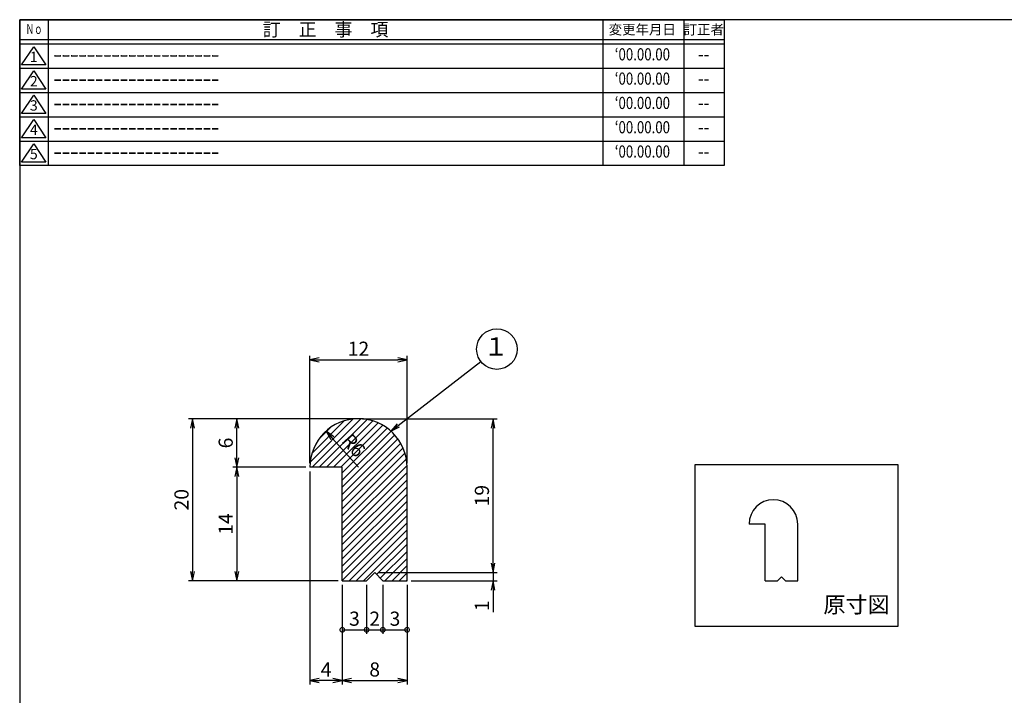
# Model space of a CAD drawing. Units: inches. Extents: x 207 to 593, y 283 to 546.
# Drawn here: x 207 to 450, y 379 to 546 of the extents above; entities that cross this region are included whole.
import ezdxf
from ezdxf.enums import TextEntityAlignment as Align

# ---------------------------------------------------------------- set-up
doc = ezdxf.new("R2010")
doc.units = ezdxf.units.IN
doc.header["$MEASUREMENT"] = 0
for name, color, linetype in [('01-下書線', 251, 'Continuous'), ('02-実線-1', 7, 'Continuous'), ('08-ﾊｯﾁﾝｸﾞ', 2, 'Continuous'), ('09-文字', 4, 'Continuous'), ('10-寸法', 3, 'Continuous'), ('図枠', 7, 'Continuous'), ('図枠-名称', 254, 'Continuous'), ('図枠-文字', 4, 'Continuous'), ('図枠-細線', 251, 'Continuous')]:
    doc.layers.add(name, color=color, linetype=linetype)
doc.styles.add('STD', font='TXT.shx', dxfattribs={"bigfont": 'bigfont.shx'})
doc.dimstyles.new('1：1', dxfattribs={"dimtxt": 3.5, "dimasz": 2.3, "dimexe": 1, "dimexo": 1, "dimgap": 1, "dimtad": 3, "dimdsep": 46, "dimtxsty": 'STD', "dimblk1": 'ARRI', "dimblk2": 'ARRI', "dimsah": 1, "dimcen": 0, "dimclrd": 3, "dimclre": 3, "dimclrt": 4, "dimadec": 0, "dimazin": 0, "dimtfac": 0.7, "dimtmove": 0, "dimatfit": 0, "dimldrblk": 'ARRI', "dimfxl": 0, "dimtvp": 1, "dimtolj": 1, "dimtzin": 0, "dimarcsym": 0})

# ---------------------------------------------------------------- blocks, each defined once
blk = doc.blocks.new('A$C177B755F')
at = {"layer": '図枠', "color": 7}
for p, q in [((7.85, 35.45), (7.85, -0.55)), ((144.85, 35.45), (144.85, -0.55)), ((164.85, 35.45), (164.85, -0.55))]:
    blk.add_line(p, q, dxfattribs=at)
at = {"layer": '図枠'}
blk.add_line((174.85, 29.45), (0.85, 29.45), dxfattribs=at)
blk.add_lwpolyline([(0.85, 35.45), (174.85, 35.45), (174.85, -0.55), (0.85, -0.55)], close=True, dxfattribs=at)
at = {"layer": '図枠-細線', "color": 251}
for p, q in [((174.85, 30.45), (0.85, 30.45)), ((1.33, 24.29), (4.33, 28.79)), ((4.33, 28.79), (7.33, 24.29)), ((0.85, 23.45), (174.85, 23.45)), ((7.33, 24.29), (1.33, 24.29)), ((1.33, 18.29), (4.33, 22.79)), ((4.33, 22.79), (7.33, 18.29)), ((0.85, 17.45), (174.85, 17.45)), ((7.33, 18.29), (1.33, 18.29)), ((1.33, 12.29), (4.33, 16.79)), ((4.33, 16.79), (7.33, 12.29)), ((7.33, 12.29), (1.33, 12.29)), ((0.85, 11.45), (174.85, 11.45)), ((1.33, 6.29), (4.33, 10.79)), ((4.33, 10.79), (7.33, 6.29)), ((0.85, 5.45), (174.85, 5.45)), ((7.33, 6.29), (1.33, 6.29)), ((1.33, 0.29), (4.33, 4.79)), ((4.33, 4.79), (7.33, 0.29)), ((7.33, 0.29), (1.33, 0.29))]:
    blk.add_line(p, q, dxfattribs=at)
at = {"layer": '図枠-文字', "color": 4, "style": 'STD', "width": 0.862069}
blk.add_text('Ｎｏ', height=2.5, dxfattribs=at).set_placement((2.34, 31.91), (6.5, 31.91), align=Align.FIT)
at = {"layer": '図枠-文字', "color": 4, "style": 'STD'}
for s, height, p in [('訂\u3000正\u3000事\u3000項', 3.25, (76.4, 33.02)), ('変更年月日', 2.432, (154.61, 33.02)), ('訂正者', 2.432, (169.8, 33.02))]:
    blk.add_text(s, height=height, dxfattribs=at).set_placement(p, align=Align.MIDDLE_CENTER)
for s, p in [('1', (4.34, 25.95)), ('2', (4.34, 19.95)), ('3', (4.34, 13.95)), ('4', (4.34, 7.95)), ('5', (4.34, 1.95))]:
    blk.add_text(s, height=2.55, dxfattribs=at).set_placement(p, align=Align.MIDDLE)
blk = doc.blocks.new('ARRI')
at = {"color": 0, "linetype": 'ByBlock'}
for p, q in [((0, 0), (-1, 0.21)), ((-1, -0.21), (0, 0)), ((0, 0), (-1, 0))]:
    blk.add_line(p, q, dxfattribs=at)
blk = doc.blocks.new('*D55')
at = {"layer": '10-寸法', "color": 3, "lineweight": -2}
for p, q in [((278.69, 436.05), (278.69, 462.57)), ((302.69, 436.05), (302.69, 462.57)), ((280.99, 461.57), (300.39, 461.57))]:
    blk.add_line(p, q, dxfattribs=at)
at = {"layer": 'Defpoints', "color": 0}
for p in [(302.69, 461.57), (278.69, 435.05), (302.69, 435.05)]:
    blk.add_point(p, dxfattribs=at)
at = {"layer": '10-寸法', "color": 3, "lineweight": -2, "xscale": 2.3, "yscale": 2.3, "zscale": 2.3, "rotation": 180}
blk.add_blockref('ARRI', (278.69, 461.57), dxfattribs=at)
at = {"layer": '10-寸法', "color": 3, "lineweight": -2, "xscale": 2.3, "yscale": 2.3, "zscale": 2.3}
blk.add_blockref('ARRI', (302.69, 461.57), dxfattribs=at)
at = {"layer": '10-寸法', "color": 4, "insert": (290.69, 464.32), "char_height": 3.5, "attachment_point": 5, "style": 'STD'}
blk.add_mtext('\\A1;12', dxfattribs=at)
blk = doc.blocks.new('*D56')
at = {"layer": '10-寸法', "color": 3, "lineweight": -2}
for p, q in [((289.69, 447.05), (248.72, 447.05)), ((249.72, 444.75), (249.72, 409.35)), ((285.69, 407.05), (248.72, 407.05))]:
    blk.add_line(p, q, dxfattribs=at)
at = {"layer": 'Defpoints', "color": 0}
for p in [(290.69, 447.05), (249.72, 407.05), (286.69, 407.05)]:
    blk.add_point(p, dxfattribs=at)
at = {"layer": '10-寸法', "color": 3, "lineweight": -2, "xscale": 2.3, "yscale": 2.3, "zscale": 2.3}
for p, rotation in [((249.72, 447.05), 90), ((249.72, 407.05), 270)]:
    blk.add_blockref('ARRI', p, dxfattribs=dict(at, rotation=rotation))
at = {"layer": '10-寸法', "color": 4, "insert": (246.97, 427.05), "char_height": 3.5, "attachment_point": 5, "rotation": 90, "style": 'STD'}
blk.add_mtext('\\A1;20', dxfattribs=at)
blk = doc.blocks.new('*D57')
at = {"layer": '10-寸法', "color": 3, "lineweight": -2}
for p, q in [((289.69, 447.05), (259.64, 447.05)), ((260.64, 437.35), (260.64, 444.75)), ((277.69, 435.05), (259.64, 435.05))]:
    blk.add_line(p, q, dxfattribs=at)
at = {"layer": 'Defpoints', "color": 0}
for p in [(260.64, 447.05), (290.69, 447.05), (278.69, 435.05)]:
    blk.add_point(p, dxfattribs=at)
at = {"layer": '10-寸法', "color": 3, "lineweight": -2, "xscale": 2.3, "yscale": 2.3, "zscale": 2.3}
for p, rotation in [((260.64, 447.05), 90), ((260.64, 435.05), 270)]:
    blk.add_blockref('ARRI', p, dxfattribs=dict(at, rotation=rotation))
at = {"layer": '10-寸法', "color": 4, "insert": (257.89, 441.05), "char_height": 3.5, "attachment_point": 5, "rotation": 90, "style": 'STD'}
blk.add_mtext('\\A1;6', dxfattribs=at)
blk = doc.blocks.new('*D58')
at = {"layer": '10-寸法', "color": 3, "lineweight": -2}
for p, q in [((277.69, 435.05), (259.64, 435.05)), ((260.64, 432.75), (260.64, 409.35)), ((285.69, 407.05), (259.64, 407.05))]:
    blk.add_line(p, q, dxfattribs=at)
at = {"layer": 'Defpoints', "color": 0}
for p in [(278.69, 435.05), (260.64, 407.05), (286.69, 407.05)]:
    blk.add_point(p, dxfattribs=at)
at = {"layer": '10-寸法', "color": 3, "lineweight": -2, "xscale": 2.3, "yscale": 2.3, "zscale": 2.3}
for p, rotation in [((260.64, 435.05), 90), ((260.64, 407.05), 270)]:
    blk.add_blockref('ARRI', p, dxfattribs=dict(at, rotation=rotation))
at = {"layer": '10-寸法', "color": 4, "insert": (257.89, 421.05), "char_height": 3.5, "attachment_point": 5, "rotation": 90, "style": 'STD'}
blk.add_mtext('\\A1;14', dxfattribs=at)
blk = doc.blocks.new('*D59')
at = {"layer": '10-寸法', "color": 3, "lineweight": -2}
for p, q in [((286.69, 406.05), (286.69, 381.39)), ((302.69, 406.05), (302.69, 381.39)), ((288.99, 382.39), (300.39, 382.39))]:
    blk.add_line(p, q, dxfattribs=at)
at = {"layer": 'Defpoints', "color": 0}
for p in [(286.69, 407.05), (302.69, 407.05), (302.69, 382.39)]:
    blk.add_point(p, dxfattribs=at)
at = {"layer": '10-寸法', "color": 3, "lineweight": -2, "xscale": 2.3, "yscale": 2.3, "zscale": 2.3, "rotation": 180}
blk.add_blockref('ARRI', (286.69, 382.39), dxfattribs=at)
at = {"layer": '10-寸法', "color": 3, "lineweight": -2, "xscale": 2.3, "yscale": 2.3, "zscale": 2.3}
blk.add_blockref('ARRI', (302.69, 382.39), dxfattribs=at)
at = {"layer": '10-寸法', "color": 4, "insert": (294.69, 385.14), "char_height": 3.5, "attachment_point": 5, "style": 'STD'}
blk.add_mtext('\\A1;8', dxfattribs=at)
blk = doc.blocks.new('*D60')
at = {"layer": '10-寸法', "color": 3, "lineweight": -2}
for p, q in [((278.69, 434.05), (278.69, 381.39)), ((286.69, 406.05), (286.69, 381.39)), ((284.39, 382.39), (280.99, 382.39))]:
    blk.add_line(p, q, dxfattribs=at)
at = {"layer": 'Defpoints', "color": 0}
for p in [(278.69, 435.05), (286.69, 407.05), (278.69, 382.39)]:
    blk.add_point(p, dxfattribs=at)
at = {"layer": '10-寸法', "color": 3, "lineweight": -2, "xscale": 2.3, "yscale": 2.3, "zscale": 2.3, "rotation": 180}
blk.add_blockref('ARRI', (278.69, 382.39), dxfattribs=at)
at = {"layer": '10-寸法', "color": 3, "lineweight": -2, "xscale": 2.3, "yscale": 2.3, "zscale": 2.3}
blk.add_blockref('ARRI', (286.69, 382.39), dxfattribs=at)
at = {"layer": '10-寸法', "color": 4, "insert": (282.69, 385.14), "char_height": 3.5, "attachment_point": 5, "style": 'STD'}
blk.add_mtext('\\A1;4', dxfattribs=at)
blk = doc.blocks.new('_DotSmall')
at = {"color": 0, "linetype": 'ByBlock', "const_width": 0.5}
blk.add_lwpolyline([(-0.0625, 0, 1), (0.0625, 0, 1)], format="xyb", close=True, dxfattribs=at)
blk = doc.blocks.new('*D61')
at = {"layer": '10-寸法', "color": 3, "lineweight": -2}
for p, q in [((292.69, 406.05), (292.69, 393.93)), ((296.69, 406.05), (296.69, 393.93)), ((292.69, 394.93), (296.69, 394.93))]:
    blk.add_line(p, q, dxfattribs=at)
at = {"layer": 'Defpoints', "color": 0}
for p in [(292.69, 407.05), (296.69, 407.05), (296.69, 394.93)]:
    blk.add_point(p, dxfattribs=at)
at = {"layer": '10-寸法', "color": 3, "lineweight": -2, "xscale": 2.3, "yscale": 2.3, "zscale": 2.3, "rotation": 180}
blk.add_blockref('_DotSmall', (292.69, 394.93), dxfattribs=at)
at = {"layer": '10-寸法', "color": 3, "lineweight": -2, "xscale": 2.3, "yscale": 2.3, "zscale": 2.3}
blk.add_blockref('_DotSmall', (296.69, 394.93), dxfattribs=at)
at = {"layer": '10-寸法', "color": 4, "insert": (294.69, 397.68), "char_height": 3.5, "attachment_point": 5, "style": 'STD'}
blk.add_mtext('\\A1;2', dxfattribs=at)
blk = doc.blocks.new('*D62')
at = {"layer": '10-寸法', "color": 3, "lineweight": -2}
for p, q in [((286.69, 406.05), (286.69, 393.93)), ((292.69, 406.05), (292.69, 393.93)), ((286.69, 394.93), (292.69, 394.93))]:
    blk.add_line(p, q, dxfattribs=at)
at = {"layer": 'Defpoints', "color": 0}
for p in [(286.69, 407.05), (292.69, 407.05), (292.69, 394.93)]:
    blk.add_point(p, dxfattribs=at)
at = {"layer": '10-寸法', "color": 3, "lineweight": -2, "xscale": 2.3, "yscale": 2.3, "zscale": 2.3, "rotation": 180}
blk.add_blockref('_DotSmall', (286.69, 394.93), dxfattribs=at)
at = {"layer": '10-寸法', "color": 3, "lineweight": -2, "xscale": 2.3, "yscale": 2.3, "zscale": 2.3}
blk.add_blockref('_DotSmall', (292.69, 394.93), dxfattribs=at)
at = {"layer": '10-寸法', "color": 4, "insert": (289.69, 397.68), "char_height": 3.5, "attachment_point": 5, "style": 'STD'}
blk.add_mtext('\\A1;3', dxfattribs=at)
blk = doc.blocks.new('*D63')
at = {"layer": '10-寸法', "color": 3, "lineweight": -2}
for p, q in [((296.69, 406.05), (296.69, 393.93)), ((302.69, 406.05), (302.69, 393.93)), ((296.69, 394.93), (302.69, 394.93))]:
    blk.add_line(p, q, dxfattribs=at)
at = {"layer": 'Defpoints', "color": 0}
for p in [(296.69, 407.05), (302.69, 407.05), (302.69, 394.93)]:
    blk.add_point(p, dxfattribs=at)
at = {"layer": '10-寸法', "color": 3, "lineweight": -2, "xscale": 2.3, "yscale": 2.3, "zscale": 2.3, "rotation": 180}
blk.add_blockref('_DotSmall', (296.69, 394.93), dxfattribs=at)
at = {"layer": '10-寸法', "color": 3, "lineweight": -2, "xscale": 2.3, "yscale": 2.3, "zscale": 2.3}
blk.add_blockref('_DotSmall', (302.69, 394.93), dxfattribs=at)
at = {"layer": '10-寸法', "color": 4, "insert": (299.69, 397.68), "char_height": 3.5, "attachment_point": 5, "style": 'STD'}
blk.add_mtext('\\A1;3', dxfattribs=at)
blk = doc.blocks.new('*D65')
at = {"layer": '10-寸法', "color": 3, "lineweight": -2}
for p, q in [((323.92, 411.35), (323.92, 413.65)), ((295.69, 409.05), (324.92, 409.05)), ((323.92, 409.05), (323.92, 407.05)), ((303.69, 407.05), (324.92, 407.05)), ((323.92, 404.75), (323.92, 399.28))]:
    blk.add_line(p, q, dxfattribs=at)
at = {"layer": 'Defpoints', "color": 0}
for p in [(294.69, 409.05), (302.69, 407.05), (323.92, 407.05)]:
    blk.add_point(p, dxfattribs=at)
at = {"layer": '10-寸法', "color": 3, "lineweight": -2, "xscale": 2.3, "yscale": 2.3, "zscale": 2.3}
for p, rotation in [((323.92, 409.05), 270), ((323.92, 407.05), 90)]:
    blk.add_blockref('ARRI', p, dxfattribs=dict(at, rotation=rotation))
at = {"layer": '10-寸法', "color": 4, "insert": (321.17, 400.86), "char_height": 3.5, "attachment_point": 5, "rotation": 90, "style": 'STD'}
blk.add_mtext('\\A1;1', dxfattribs=at)
blk = doc.blocks.new('*D66')
at = {"layer": '10-寸法', "color": 3, "lineweight": -2}
for p, q in [((291.69, 447.05), (324.92, 447.05)), ((323.92, 411.35), (323.92, 444.75)), ((295.69, 409.05), (324.92, 409.05))]:
    blk.add_line(p, q, dxfattribs=at)
at = {"layer": 'Defpoints', "color": 0}
for p in [(290.69, 447.05), (323.92, 447.05), (294.69, 409.05)]:
    blk.add_point(p, dxfattribs=at)
at = {"layer": '10-寸法', "color": 3, "lineweight": -2, "xscale": 2.3, "yscale": 2.3, "zscale": 2.3}
for p, rotation in [((323.92, 447.05), 90), ((323.92, 409.05), 270)]:
    blk.add_blockref('ARRI', p, dxfattribs=dict(at, rotation=rotation))
at = {"layer": '10-寸法', "color": 4, "insert": (321.17, 428.05), "char_height": 3.5, "attachment_point": 5, "rotation": 90, "style": 'STD'}
blk.add_mtext('\\A1;19', dxfattribs=at)
blk = doc.blocks.new('*D67')
at = {"layer": '10-寸法', "color": 3, "lineweight": -2}
blk.add_line((290.69, 435.05), (284.21, 442.27), dxfattribs=at)
at = {"layer": 'Defpoints', "color": 0}
for p in [(282.67, 443.98), (290.69, 435.05)]:
    blk.add_point(p, dxfattribs=at)
at = {"layer": '10-寸法', "color": 3, "lineweight": -2, "xscale": 2.3, "yscale": 2.3, "zscale": 2.3, "rotation": 131.9200883666468}
blk.add_blockref('ARRI', (282.67, 443.98), dxfattribs=at)
at = {"layer": '10-寸法', "color": 4, "insert": (289.5, 440.49), "char_height": 3.5, "attachment_point": 5, "rotation": 311.9201, "style": 'STD'}
blk.add_mtext('\\A1;R6', dxfattribs=at)

msp = doc.modelspace()

# ---------------------------------------------------------------- hatches: boundary and pattern name
at = {"layer": '08-ﾊｯﾁﾝｸﾞ'}
h = msp.add_hatch(dxfattribs=at)
h.set_pattern_fill('ANSI31', color=256, scale=10, style=0)
h.set_pattern_definition([(45, (-78.0265, 0), (-0.8838835, 0.8838835), [])])
h.paths.add_polyline_path([(302.69, 435.048, 1), (278.69, 435.048), (286.69, 435.048), (286.69, 407.048), (292.69, 407.048), (294.69, 409.048), (296.69, 407.048), (302.69, 407.048)])
h.paths.add_polyline_path([(288.916, 445.069), (293.982, 439.426), (290.076, 435.919), (285.01, 441.561)], flags=24)

# ---------------------------------------------------------------- linework, layer by layer
at = {"layer": '01-下書線'}
msp.add_lwpolyline([(373.854, 435.779), (423.854, 435.779), (423.854, 395.779), (373.854, 395.779)], close=True, dxfattribs=at)
at = {"layer": '02-実線-1'}
for p, q in [((286.69, 435.048), (278.69, 435.048)), ((286.69, 407.048), (286.69, 435.048)), ((302.69, 407.048), (302.69, 435.048)), ((391.162, 421.048), (387.162, 421.048)), ((391.162, 407.048), (391.162, 421.048)), ((399.162, 407.048), (399.162, 421.048)), ((292.69, 407.048), (294.69, 409.048)), ((294.69, 409.048), (296.69, 407.048)), ((286.69, 407.048), (292.69, 407.048)), ((296.69, 407.048), (302.69, 407.048)), ((391.162, 407.048), (394.162, 407.048)), ((394.162, 407.048), (395.162, 408.048)), ((395.162, 408.048), (396.162, 407.048)), ((396.162, 407.048), (399.162, 407.048))]:
    msp.add_line(p, q, dxfattribs=at)
for centre, radius in [((290.69, 435.048), 12), ((393.162, 421.048), 6)]:
    msp.add_arc(centre, radius, 0, 180, dxfattribs=at)
at = {"layer": '09-文字', "color": 3}
msp.add_circle((324.872, 464.225), 5, dxfattribs=at)
at = {"layer": '図枠', "color": 7}
msp.add_lwpolyline([(207.015, 282.548), (593.015, 282.548), (593.015, 545.548), (207.015, 545.548)], close=True, dxfattribs=at)

# ---------------------------------------------------------------- block references
at = {"layer": '図枠'}
msp.add_blockref('A$C177B755F', (206.16, 510.097), dxfattribs=at)

# ---------------------------------------------------------------- texts
at = {"layer": '09-文字', "color": 4, "style": 'STD'}
msp.add_text('１', height=4.5, dxfattribs=at).set_placement((324.65, 464.307), align=Align.MIDDLE)
at = {"layer": '09-文字', "style": 'STD'}
msp.add_text('原寸図', height=4, dxfattribs=at).set_placement((413.693, 400.625), align=Align.MIDDLE)
at = {"layer": '図枠-名称', "style": 'STD', "width": 0.8}
for p in [(360.811, 536.615), (360.811, 530.615), (360.811, 524.615), (360.811, 518.615), (360.811, 512.615)]:
    msp.add_text('‘00.00.00', height=3, dxfattribs=at).set_placement(p, align=Align.MIDDLE)
at = {"layer": '図枠-名称', "style": 'STD'}
for p in [(215.375, 536.615), (215.375, 530.615), (215.375, 524.615), (215.375, 518.615), (215.375, 512.615)]:
    msp.add_text('ｰｰｰｰｰｰｰｰｰｰｰｰｰｰｰｰｰｰｰｰ', height=3, dxfattribs=at).set_placement(p, align=Align.MIDDLE_LEFT)
for p in [(375.943, 536.615), (375.943, 530.615), (375.943, 524.615), (375.943, 518.615), (375.943, 512.615)]:
    msp.add_text('--', height=3, dxfattribs=at).set_placement(p, align=Align.MIDDLE)

# ---------------------------------------------------------------- dimensions: what is measured, and where the dimension line sits
at = {"layer": '10-寸法'}
for base, p1, p2, picture, middle in [((302.69, 461.571), (278.69, 435.048), (302.69, 435.048), '*D55', (290.69, 464.321)), ((278.69, 382.394), (286.69, 407.048), (278.69, 435.048), '*D60', (282.69, 385.144)), ((302.69, 382.394), (286.69, 407.048), (302.69, 407.048), '*D59', (294.69, 385.144))]:
    dim = msp.add_linear_dim(base=base, p1=p1, p2=p2, dimstyle='1：1', override={"dimlfac": 0.5}, dxfattribs=at)
    dim.commit()
    dim.dimension.update_dxf_attribs({"geometry": picture, "text_midpoint": middle})
for base, p1, p2, picture, middle in [((249.725, 407.048), (290.69, 447.048), (286.69, 407.048), '*D56', (246.975, 427.048)), ((260.64, 447.048), (278.69, 435.048), (290.69, 447.048), '*D57', (257.89, 441.048)), ((323.917, 447.048), (294.69, 409.048), (290.69, 447.048), '*D66', (321.167, 428.048)), ((260.64, 407.048), (278.69, 435.048), (286.69, 407.048), '*D58', (257.89, 421.048)), ((323.917, 407.048), (294.69, 409.048), (302.69, 407.048), '*D65', (321.167, 400.865))]:
    dim = msp.add_linear_dim(base=base, p1=p1, p2=p2, angle=90, dimstyle='1：1', override={"dimlfac": 0.5}, dxfattribs=at)
    dim.commit()
    dim.dimension.update_dxf_attribs({"geometry": picture, "text_midpoint": middle})
dim = msp.add_radius_dim(center=(290.69, 435.048), mpoint=(282.673, 443.977), dimstyle='1：1', override={"dimlfac": 0.5}, dxfattribs=at)
dim.commit()
dim.dimension.update_dxf_attribs({"geometry": '*D67', "text_midpoint": (289.496, 440.494)})
for base, p1, p2, picture, middle in [((292.69, 394.925), (286.69, 407.048), (292.69, 407.048), '*D62', (289.69, 394.925)), ((296.69, 394.925), (292.69, 407.048), (296.69, 407.048), '*D61', (294.69, 394.925)), ((302.69, 394.925), (296.69, 407.048), (302.69, 407.048), '*D63', (299.69, 394.925))]:
    dim = msp.add_linear_dim(base=base, p1=p1, p2=p2, dimstyle='1：1', override={"dimlfac": 0.5, "dimblk1": 'DotSmall', "dimblk2": 'DotSmall'}, dxfattribs=at)
    dim.commit()
    dim.dimension.update_dxf_attribs({"geometry": picture, "text_midpoint": middle, "dimtype": 160})

# ---------------------------------------------------------------- leaders
at = {"layer": '09-文字'}
msp.add_leader([(298.691, 443.992), (320.919, 461.163)], dimstyle='1：1', dxfattribs=at)

doc.saveas('drawing.dxf')
